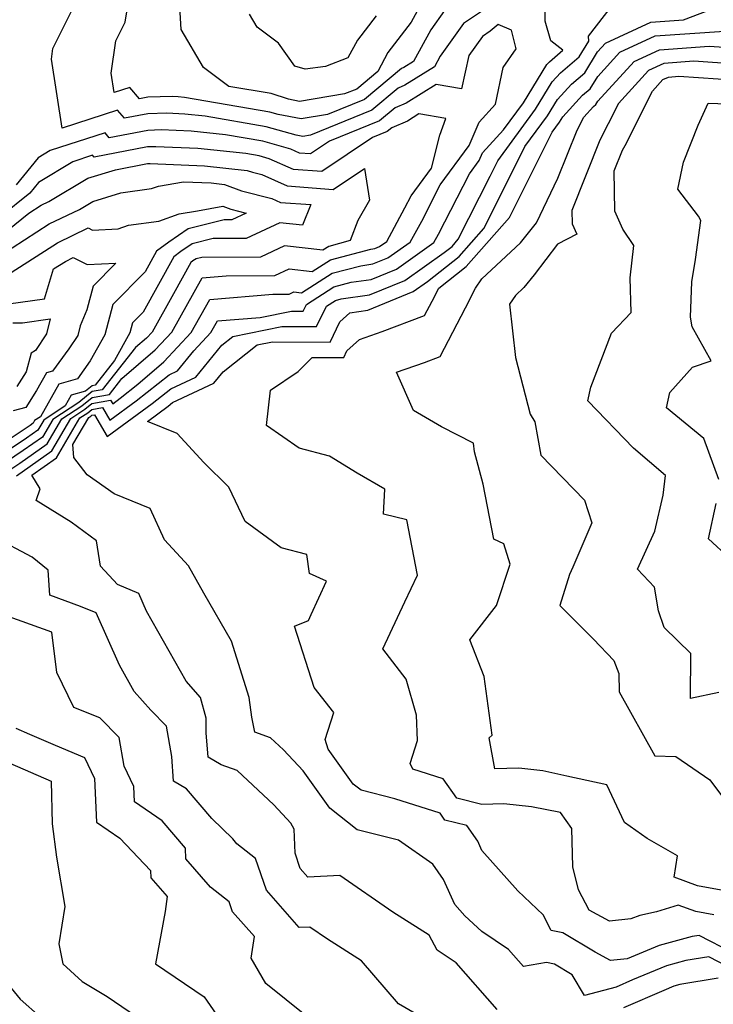
# Model space of a CAD drawing. Extents: x 1966594 to 1974796, y 2863029 to 2866063.
# Drawn here: x 1966721 to 1966826, y 2865288 to 2865437 of the extents above; entities that cross this region are included whole.
import ezdxf

# ---------------------------------------------------------------- set-up
doc = ezdxf.new("R2010")
doc.units = 0

msp = doc.modelspace()

# ---------------------------------------------------------------- linework, layer by layer
at = {"layer": 'Unknown_Line_Type', "color": 0}
for points in [[(1966785.51, 2865438.48, 3070), (1966783.46, 2865435.58, 3070), (1966780.86, 2865430.81, 3070), (1966779.38, 2865429.88, 3070), (1966779.05, 2865429.74, 3070), (1966773.44, 2865425.03, 3070), (1966767.88, 2865422.79, 3070), (1966763.92, 2865422.12, 3070), (1966760.44, 2865422.81, 3070), (1966759.18, 2865423.16, 3070), (1966746.32, 2865425.36, 3070), (1966745.35, 2865425.47, 3070), (1966744.48, 2865425.5, 3070), (1966740.77, 2865425.4, 3070), (1966739.53, 2865425.17, 3070), (1966738.04, 2865426.85, 3070), (1966735.71, 2865426.09, 3070), (1966735.25, 2865429.01, 3070), (1966735.92, 2865433.88, 3070), (1966737.33, 2865436.71, 3070), (1966738.47, 2865443.49, 3070)], [(1966782.04, 2865439.59, 3072), (1966780.49, 2865436.74, 3072), (1966777, 2865432.16, 3072), (1966775.45, 2865429.29, 3072), (1966772.29, 2865426.63, 3072), (1966770.47, 2865425.9, 3072), (1966763.67, 2865424.75, 3072), (1966762.01, 2865425.08, 3072), (1966759.4, 2865425.96, 3072), (1966752.99, 2865427.02, 3072), (1966749.17, 2865429.9, 3072), (1966745.82, 2865435.59, 3072), (1966745.42, 2865442.47, 3072)], [(1966793.49, 2865287.72, 3068), (1966787.31, 2865294.75, 3068), (1966784.42, 2865296.68, 3068), (1966783.23, 2865298.94, 3068), (1966777.75, 2865302.41, 3068), (1966769.75, 2865307.96, 3068), (1966764.92, 2865307.69, 3068), (1966763.76, 2865309.01, 3068), (1966762.98, 2865311.31, 3068), (1966762.86, 2865314.94, 3068), (1966762.37, 2865315.82, 3068), (1966759.8, 2865318.59, 3068), (1966754.23, 2865323.77, 3068), (1966751.82, 2865324.62, 3068), (1966749.88, 2865325.78, 3068), (1966749.59, 2865329.46, 3068), (1966749.56, 2865331.66, 3068), (1966748.73, 2865334.78, 3068), (1966746.54, 2865337.29, 3068), (1966740.58, 2865347.84, 3068), (1966739.4, 2865350.49, 3068), (1966736.2, 2865351.84, 3068), (1966733.65, 2865354.61, 3068), (1966733, 2865358.44, 3068), (1966729.21, 2865361.26, 3068), (1966723.93, 2865364.52, 3068), (1966724.5, 2865366.29, 3068), (1966723.27, 2865368.37, 3068), (1966726.97, 2865370.98, 3068), (1966730.51, 2865376.99, 3068), (1966731.71, 2865377.78, 3068), (1966732.33, 2865378.29, 3068), (1966733.92, 2865378.57, 3068), (1966735.06, 2865376.66, 3068), (1966739.02, 2865379.58, 3068), (1966743.98, 2865383.5, 3068), (1966745.23, 2865384.09, 3068), (1966747.72, 2865387.13, 3068), (1966750.29, 2865389.9, 3068), (1966751.26, 2865391.63, 3068), (1966757.71, 2865392.15, 3068), (1966762.45, 2865393.1, 3068), (1966764.19, 2865393.1, 3068), (1966764.69, 2865394.13, 3068), (1966768.84, 2865396.78, 3068), (1966771.44, 2865397.47, 3068), (1966774.48, 2865397.9, 3068), (1966778.27, 2865399.45, 3068), (1966783.94, 2865403.45, 3068), (1966784.63, 2865404.72, 3068), (1966789.3, 2865413.85, 3068), (1966790.75, 2865415.82, 3068), (1966791.25, 2865417, 3068), (1966794.45, 2865420.46, 3068), (1966797.43, 2865424.54, 3068), (1966800.96, 2865430.33, 3068), (1966801.36, 2865430.76, 3068), (1966803.38, 2865432.49, 3068), (1966801.6, 2865433.9, 3068), (1966800.71, 2865436.87, 3068), (1966800.73, 2865440.56, 3068)], [(1966792, 2865438.95, 3068), (1966788.4, 2865436.53, 3068), (1966784.88, 2865431.57, 3068), (1966784.02, 2865429.98, 3068), (1966779.57, 2865427.19, 3068), (1966778.56, 2865426.76, 3068), (1966774.59, 2865423.42, 3068), (1966765.3, 2865419.68, 3068), (1966764.16, 2865419.49, 3068), (1966763.17, 2865419.69, 3068), (1966758.65, 2865420.95, 3068), (1966749.4, 2865422.53, 3068), (1966746.34, 2865422.86, 3068), (1966743.64, 2865422.98, 3068), (1966740.76, 2865422.9, 3068), (1966737.24, 2865422.23, 3068), (1966736.18, 2865423.44, 3068), (1966727.85, 2865420.74, 3068), (1966726.21, 2865431.15, 3068), (1966726.43, 2865432.77, 3068), (1966730.64, 2865441.27, 3068)], [(1966828.33, 2865294.17, 3070), (1966825.41, 2865295.68, 3070), (1966821.96, 2865295.1, 3070), (1966819.04, 2865294.29, 3070), (1966813.92, 2865292.2, 3070), (1966811.43, 2865291.1, 3070), (1966806.66, 2865289.84, 3070), (1966804.81, 2865292.96, 3070), (1966802.12, 2865294.57, 3070), (1966800.91, 2865294.82, 3070), (1966797.45, 2865294.19, 3070), (1966795.17, 2865296.79, 3070), (1966791.15, 2865299.47, 3070), (1966788.6, 2865301.86, 3070), (1966787.11, 2865303.54, 3070), (1966785.37, 2865307.32, 3070), (1966783.77, 2865309.66, 3070), (1966778.58, 2865313.26, 3070), (1966772.34, 2865314.85, 3070), (1966768.23, 2865318.1, 3070), (1966764.2, 2865323.74, 3070), (1966761.24, 2865326.92, 3070), (1966759.3, 2865328.73, 3070), (1966756.94, 2865329.57, 3070), (1966756.46, 2865331.81, 3070), (1966756.06, 2865334.78, 3070), (1966753.37, 2865343.3, 3070), (1966749.24, 2865350.55, 3070), (1966746.91, 2865354.69, 3070), (1966743.29, 2865358.61, 3070), (1966741.11, 2865363.31, 3070), (1966735.7, 2865365.55, 3070), (1966731.6, 2865368.42, 3070), (1966729.62, 2865371.01, 3070), (1966729.45, 2865372.97, 3070), (1966731.87, 2865377.07, 3070), (1966732.16, 2865377.27, 3070), (1966732.31, 2865377.39, 3070), (1966732.71, 2865377.46, 3070), (1966734.65, 2865374.18, 3070), (1966741.43, 2865379.18, 3070), (1966744.25, 2865381.41, 3070), (1966747.99, 2865383.17, 3070), (1966751.95, 2865388, 3070), (1966753.59, 2865389.3, 3070), (1966761, 2865390.79, 3070), (1966766.23, 2865390.77, 3070), (1966767.74, 2865393.87, 3070), (1966769.1, 2865394.74, 3070), (1966769.94, 2865394.96, 3070), (1966774.22, 2865395.57, 3070), (1966779.54, 2865397.75, 3070), (1966785.47, 2865401.94, 3070), (1966786.67, 2865402.89, 3070), (1966787.6, 2865403.95, 3070), (1966792.41, 2865413.48, 3070), (1966793.56, 2865415.77, 3070), (1966799.25, 2865423.57, 3070), (1966801.77, 2865427.7, 3070), (1966803.03, 2865429.07, 3070), (1966805.86, 2865431.49, 3070), (1966807.3, 2865433.85, 3070), (1966807.27, 2865434.63, 3070), (1966810.86, 2865439.3, 3070)], [(1966829.04, 2865296.28, 3072), (1966823.97, 2865298.9, 3072), (1966822.89, 2865298.72, 3072), (1966817.92, 2865297.35, 3072), (1966813.09, 2865295.37, 3072), (1966810.59, 2865295.09, 3072), (1966808.27, 2865296.37, 3072), (1966803.37, 2865299.29, 3072), (1966801.63, 2865299.66, 3072), (1966800.44, 2865302.01, 3072), (1966796.59, 2865305.61, 3072), (1966791.18, 2865311.71, 3072), (1966790.54, 2865313.1, 3072), (1966788.92, 2865315.46, 3072), (1966785.58, 2865316.31, 3072), (1966784.86, 2865317.34, 3072), (1966778.05, 2865319.5, 3072), (1966772.94, 2865320.8, 3072), (1966771.75, 2865321.74, 3072), (1966767.98, 2865327.01, 3072), (1966767.54, 2865328.45, 3072), (1966768.84, 2865332.53, 3072), (1966765.85, 2865336.31, 3072), (1966762.92, 2865345.55, 3072), (1966764.99, 2865346.44, 3072), (1966765.4, 2865347.32, 3072), (1966767.75, 2865352.34, 3072), (1966765.17, 2865353.52, 3072), (1966764.77, 2865356.4, 3072), (1966760.89, 2865357.41, 3072), (1966755.44, 2865361.35, 3072), (1966752.97, 2865366.57, 3072), (1966749.2, 2865370.26, 3072), (1966745.2, 2865374.62, 3072), (1966740.72, 2865376.48, 3072), (1966743.85, 2865378.79, 3072), (1966744.51, 2865379.31, 3072), (1966750.74, 2865382.25, 3072), (1966752.13, 2865383.93, 3072), (1966757.29, 2865388.02, 3072), (1966759.56, 2865388.48, 3072), (1966768.28, 2865388.44, 3072), (1966769.76, 2865391.49, 3072), (1966771.27, 2865392.86, 3072), (1966773.96, 2865393.24, 3072), (1966780.81, 2865396.05, 3072), (1966782.96, 2865397.57, 3072), (1966787.73, 2865401.38, 3072), (1966791.47, 2865405.59, 3072), (1966794.23, 2865411.07, 3072), (1966797.67, 2865417.94, 3072), (1966801.07, 2865422.61, 3072), (1966802.58, 2865425.07, 3072), (1966804.7, 2865427.38, 3072), (1966806.7, 2865429.09, 3072), (1966808.61, 2865432.22, 3072), (1966809.82, 2865433.54, 3072), (1966816.68, 2865436.71, 3072), (1966821.58, 2865437.06, 3072), (1966828.09, 2865439.53, 3072)], [(1966775.21, 2865437.68, 3074), (1966772.42, 2865434.02, 3074), (1966770.97, 2865431.33, 3074), (1966767.59, 2865430.02, 3074), (1966764.5, 2865429.65, 3074), (1966762.97, 2865430.1, 3074), (1966760.5, 2865433.53, 3074), (1966757.26, 2865435.97, 3074), (1966756.12, 2865437.91, 3074)], [(1966720.93, 2865368.26, 3066), (1966726.27, 2865372.02, 3066), (1966729.14, 2865376.92, 3066), (1966731.26, 2865378.3, 3066), (1966732.34, 2865379.18, 3066), (1966735.14, 2865379.69, 3066), (1966735.47, 2865379.14, 3066), (1966736.6, 2865379.97, 3066), (1966739.28, 2865382.09, 3066), (1966743.2, 2865385.45, 3066), (1966747.33, 2865389.91, 3066), (1966750.12, 2865394.88, 3066), (1966759.65, 2865395.65, 3066), (1966762.09, 2865395.66, 3066), (1966762.81, 2865396, 3066), (1966763.97, 2865395.87, 3066), (1966768.58, 2865398.82, 3066), (1966772.93, 2865399.97, 3066), (1966774.74, 2865400.23, 3066), (1966777, 2865401.15, 3066), (1966780.37, 2865403.53, 3066), (1966782.1, 2865406.7, 3066), (1966784.9, 2865412.18, 3066), (1966789.26, 2865418.1, 3066), (1966790.75, 2865421.64, 3066), (1966793.25, 2865424.34, 3066), (1966794.41, 2865429.88, 3066), (1966796.37, 2865432.68, 3066), (1966795.62, 2865435.49, 3066), (1966793.61, 2865436.39, 3066), (1966792.44, 2865435.36, 3066), (1966791.28, 2865434.58, 3066), (1966789.22, 2865431.68, 3066), (1966788.09, 2865426.68, 3066), (1966784.28, 2865427.33, 3066), (1966779.76, 2865424.49, 3066), (1966778.07, 2865423.77, 3066), (1966775.74, 2865421.82, 3066), (1966768.16, 2865418.77, 3066), (1966765.3, 2865416.83, 3066), (1966763.68, 2865416.95, 3066), (1966762.33, 2865417.56, 3066), (1966758.12, 2865418.74, 3066), (1966752.47, 2865419.71, 3066), (1966747.33, 2865420.26, 3066), (1966742.8, 2865420.45, 3066), (1966740.75, 2865420.39, 3066), (1966734.96, 2865419.29, 3066), (1966734.31, 2865420.03, 3066), (1966726.03, 2865417.35, 3066), (1966724.22, 2865416.25, 3066), (1966720.92, 2865412.16, 3066)], [(1966826.16, 2865301.99, 3074), (1966823.45, 2865302.49, 3074), (1966820.81, 2865303.48, 3074), (1966817.54, 2865302.44, 3074), (1966815, 2865301.89, 3074), (1966813.64, 2865301.39, 3074), (1966810.43, 2865301.03, 3074), (1966807.34, 2865302.73, 3074), (1966805.73, 2865305.8, 3074), (1966804.9, 2865309.26, 3074), (1966804.74, 2865315.01, 3074), (1966803.04, 2865317.45, 3074), (1966798.67, 2865318.28, 3074), (1966794.5, 2865318.74, 3074), (1966791.19, 2865318.66, 3074), (1966787.39, 2865319.63, 3074), (1966785.34, 2865322.53, 3074), (1966780.75, 2865323.99, 3074), (1966780.36, 2865324.82, 3074), (1966781.47, 2865328.3, 3074), (1966781.3, 2865332.13, 3074), (1966779.76, 2865337.58, 3074), (1966776.22, 2865342.15, 3074), (1966779.54, 2865349.23, 3074), (1966781.46, 2865353.28, 3074), (1966779.86, 2865361.63, 3074), (1966776.34, 2865362.47, 3074), (1966776.53, 2865366.25, 3074), (1966772.35, 2865368.68, 3074), (1966768.18, 2865371.22, 3074), (1966763.59, 2865372.41, 3074), (1966758.66, 2865375.83, 3074), (1966759.3, 2865381.17, 3074), (1966763.46, 2865384.02, 3074), (1966765.56, 2865386.13, 3074), (1966770.32, 2865386.11, 3074), (1966770.8, 2865387.11, 3074), (1966772.73, 2865388.85, 3074), (1966776.13, 2865390.05, 3074), (1966782.54, 2865392.43, 3074), (1966783.69, 2865394.64, 3074), (1966784.66, 2865396.56, 3074), (1966788.79, 2865399.86, 3074), (1966795.33, 2865407.23, 3074), (1966796.05, 2865408.66, 3074), (1966801.78, 2865420.12, 3074), (1966802.9, 2865421.64, 3074), (1966803.39, 2865422.44, 3074), (1966806.37, 2865425.69, 3074), (1966807.53, 2865426.68, 3074), (1966808.65, 2865428.51, 3074), (1966811.99, 2865432.17, 3074), (1966817.34, 2865434.64, 3074), (1966827.77, 2865435.38, 3074)], [(1966831.4, 2865304.96, 3076), (1966823.71, 2865306.39, 3076), (1966820.19, 2865307.7, 3076), (1966820.71, 2865310.9, 3076), (1966816.13, 2865313.51, 3076), (1966812.71, 2865315.94, 3076), (1966810.05, 2865321.62, 3076), (1966803.97, 2865322.94, 3076), (1966800.36, 2865323.76, 3076), (1966796.76, 2865324.15, 3076), (1966793.11, 2865324.06, 3076), (1966792.26, 2865328.71, 3076), (1966792.73, 2865329.11, 3076), (1966791.5, 2865337.98, 3076), (1966789.36, 2865343.49, 3076), (1966793.39, 2865348.67, 3076), (1966795.43, 2865354.93, 3076), (1966794.48, 2865358, 3076), (1966792.96, 2865358.69, 3076), (1966791.39, 2865367, 3076), (1966790.06, 2865371.89, 3076), (1966789.9, 2865373.2, 3076), (1966785.06, 2865375.64, 3076), (1966780.84, 2865378.12, 3076), (1966778.31, 2865383.89, 3076), (1966782.53, 2865385.38, 3076), (1966784.89, 2865386.26, 3076), (1966788.71, 2865393.62, 3076), (1966790.21, 2865396.59, 3076), (1966791.19, 2865398.01, 3076), (1966797.02, 2865403.44, 3076), (1966799.43, 2865406.45, 3076), (1966802.66, 2865413.2, 3076), (1966805.55, 2865420.4, 3076), (1966806.54, 2865422.37, 3076), (1966808.03, 2865424, 3076), (1966808.37, 2865424.28, 3076), (1966808.69, 2865424.81, 3076), (1966814.16, 2865430.8, 3076), (1966817.99, 2865432.57, 3076), (1966825.48, 2865433.1, 3076), (1966829.3, 2865432.85, 3076)], [(1966829.55, 2865430.4, 3078), (1966823.18, 2865430.83, 3078), (1966818.65, 2865430.5, 3078), (1966816.33, 2865429.43, 3078), (1966811.77, 2865424.43, 3078), (1966810.23, 2865421.38, 3078), (1966808.98, 2865418.9, 3078), (1966804.74, 2865408.32, 3078), (1966804.78, 2865406.31, 3078), (1966805.48, 2865404.73, 3078), (1966802.61, 2865403.22, 3078), (1966799.04, 2865398.58, 3078), (1966797.51, 2865396.66, 3078), (1966796.25, 2865395.49, 3078), (1966795.34, 2865394.18, 3078), (1966796.26, 2865386.1, 3078), (1966798.44, 2865377.54, 3078), (1966799.16, 2865376.39, 3078), (1966800.09, 2865371.38, 3078), (1966806.68, 2865364.58, 3078), (1966807.77, 2865361.15, 3078), (1966804.9, 2865354.46, 3078), (1966804.4, 2865353.35, 3078), (1966802.92, 2865348.71, 3078), (1966808.01, 2865343.6, 3078), (1966811.11, 2865340.37, 3078), (1966811.85, 2865338.44, 3078), (1966811.9, 2865335.66, 3078), (1966817.28, 2865325.99, 3078), (1966820.46, 2865325.89, 3078), (1966825.55, 2865322.36, 3078), (1966828.68, 2865318.19, 3078)], [(1966826.95, 2865335.58, 3080), (1966822.66, 2865334.65, 3080), (1966822.71, 2865341.45, 3080), (1966818.67, 2865345.38, 3080), (1966817.81, 2865347.89, 3080), (1966817.24, 2865351.43, 3080), (1966814.67, 2865354.19, 3080), (1966817.25, 2865359.92, 3080), (1966818.55, 2865365.36, 3080), (1966818.88, 2865368.3, 3080), (1966814.04, 2865372.44, 3080), (1966807.14, 2865379.57, 3080), (1966807.59, 2865381.66, 3080), (1966810.72, 2865389.77, 3080), (1966813.71, 2865392.93, 3080), (1966813.54, 2865398.14, 3080), (1966814.1, 2865403.01, 3080), (1966812.45, 2865405.5, 3080), (1966811.26, 2865408.18, 3080), (1966811.16, 2865414.27, 3080), (1966812.41, 2865417.4, 3080), (1966812.78, 2865418.13, 3080), (1966816.91, 2865426.32, 3080), (1966818.5, 2865428.06, 3080), (1966819.31, 2865428.44, 3080), (1966820.89, 2865428.55, 3080), (1966829.8, 2865427.95, 3080)], [(1966826.91, 2865367.69, 3082), (1966824.68, 2865373.88, 3082), (1966819.04, 2865378.53, 3082), (1966819.55, 2865380.83, 3082), (1966822.98, 2865384.65, 3082), (1966825.77, 2865385.61, 3082), (1966822.93, 2865390.75, 3082), (1966822.67, 2865392.18, 3082), (1966822.85, 2865397.52, 3082), (1966823.42, 2865400.9, 3082), (1966824.22, 2865406.79, 3082), (1966823.88, 2865407.46, 3082), (1966820.75, 2865411.5, 3082), (1966821.61, 2865415.57, 3082), (1966823.83, 2865421.19, 3082), (1966825.32, 2865424.49, 3082), (1966829.7, 2865424.36, 3082)], [(1966719.05, 2865368.56, 3064), (1966721.45, 2865370.16, 3064), (1966725.56, 2865373.06, 3064), (1966727.78, 2865376.84, 3064), (1966730.81, 2865378.82, 3064), (1966732.35, 2865380.07, 3064), (1966734.98, 2865380.55, 3064), (1966736.86, 2865382.94, 3064), (1966741.89, 2865387.25, 3064), (1966744.37, 2865389.93, 3064), (1966748.98, 2865398.13, 3064), (1966752.61, 2865398.42, 3064), (1966759.92, 2865398.47, 3064), (1966762.1, 2865399.48, 3064), (1966765.58, 2865399.1, 3064), (1966768.33, 2865400.85, 3064), (1966774.43, 2865402.47, 3064), (1966775.01, 2865402.56, 3064), (1966775.73, 2865402.85, 3064), (1966776.81, 2865403.61, 3064), (1966779.57, 2865408.69, 3064), (1966780.5, 2865410.51, 3064), (1966783.56, 2865414.67, 3064), (1966784.84, 2865419.67, 3064), (1966785.75, 2865422.18, 3064), (1966781.67, 2865422.88, 3064), (1966779.94, 2865421.8, 3064), (1966777.58, 2865420.79, 3064), (1966776.9, 2865420.21, 3064), (1966774.65, 2865419.31, 3064), (1966767.03, 2865414.16, 3064), (1966762.73, 2865414.48, 3064), (1966759.1, 2865416.1, 3064), (1966757.58, 2865416.53, 3064), (1966755.54, 2865416.88, 3064), (1966748.33, 2865417.66, 3064), (1966741.96, 2865417.92, 3064), (1966740.74, 2865417.89, 3064), (1966732.68, 2865416.36, 3064), (1966732.44, 2865416.63, 3064), (1966729.46, 2865415.66, 3064), (1966724.26, 2865412.52, 3064), (1966722.94, 2865410.89, 3064), (1966718.61, 2865407.41, 3064)], [(1966717.74, 2865403.81, 3062), (1966722.81, 2865407.88, 3062), (1966724.69, 2865409.09, 3062), (1966725.83, 2865409.65, 3062), (1966731.71, 2865413.18, 3062), (1966735.87, 2865414.46, 3062), (1966740.73, 2865415.39, 3062), (1966741.12, 2865415.4, 3062), (1966749.32, 2865415.05, 3062), (1966755.78, 2865414.36, 3062), (1966756.56, 2865414.07, 3062), (1966757.95, 2865413.71, 3062), (1966761.77, 2865412, 3062), (1966768.76, 2865411.48, 3062), (1966773.44, 2865414.65, 3062), (1966774.21, 2865409.84, 3062), (1966772.47, 2865406.77, 3062), (1966771.32, 2865403.76, 3062), (1966768.07, 2865402.89, 3062), (1966767.19, 2865402.33, 3062), (1966761.39, 2865402.95, 3062), (1966757.76, 2865401.28, 3062), (1966748.93, 2865401.22, 3062), (1966748.05, 2865401, 3062), (1966747.58, 2865400.68, 3062), (1966747.28, 2865400.46, 3062), (1966744.65, 2865395.7, 3062), (1966741.41, 2865389.94, 3062), (1966740.58, 2865389.05, 3062), (1966738.91, 2865387.61, 3062), (1966733.9, 2865381.24, 3062), (1966732.36, 2865380.97, 3062), (1966730.35, 2865379.33, 3062), (1966726.42, 2865376.76, 3062), (1966724.86, 2865374.1, 3062), (1966721.96, 2865372.06, 3062), (1966717.99, 2865369.4, 3062)], [(1966718.4, 2865401.45, 3060), (1966725.9, 2865406.27, 3060), (1966730.46, 2865408.47, 3060), (1966732.46, 2865409.67, 3060), (1966736.72, 2865410.99, 3060), (1966741.32, 2865411.6, 3060), (1966742.38, 2865411.99, 3060), (1966746.15, 2865412.63, 3060), (1966750.31, 2865412.45, 3060), (1966752.32, 2865412.23, 3060), (1966754.92, 2865411.29, 3060), (1966759.5, 2865410.11, 3060), (1966760.81, 2865409.53, 3060), (1966765.35, 2865409.19, 3060), (1966764.09, 2865406.07, 3060), (1966760.68, 2865406.43, 3060), (1966755.59, 2865404.09, 3060), (1966750.62, 2865404.05, 3060), (1966747.45, 2865403.26, 3060), (1966745.75, 2865402.09, 3060), (1966744.68, 2865401.32, 3060), (1966740.07, 2865392.98, 3060), (1966738.44, 2865391.34, 3060), (1966738.04, 2865389.82, 3060), (1966735.74, 2865385.66, 3060), (1966732.81, 2865381.94, 3060), (1966732.38, 2865381.86, 3060), (1966731.36, 2865381.04, 3060), (1966729.22, 2865380.42, 3060), (1966728.31, 2865378.81, 3060), (1966725.06, 2865376.68, 3060), (1966724.15, 2865375.14, 3060), (1966722.48, 2865373.96, 3060), (1966716.93, 2865370.25, 3060)], [(1966720.13, 2865398.95, 3058), (1966727.12, 2865403.44, 3058), (1966731.75, 2865405.69, 3058), (1966732.44, 2865405.34, 3058), (1966736.27, 2865405.55, 3058), (1966737.85, 2865406.07, 3058), (1966742.45, 2865406.68, 3058), (1966745.52, 2865407.81, 3058), (1966748.25, 2865408.27, 3058), (1966752.1, 2865408.94, 3058), (1966753.28, 2865408.52, 3058), (1966755.63, 2865407.91, 3058), (1966753.43, 2865406.9, 3058), (1966752.31, 2865406.89, 3058), (1966746.84, 2865405.52, 3058), (1966743.93, 2865403.51, 3058), (1966742.08, 2865402.18, 3058), (1966740.35, 2865399.05, 3058), (1966735.47, 2865394.12, 3058), (1966734.27, 2865389.55, 3058), (1966732.09, 2865385.61, 3058), (1966730.14, 2865382.91, 3058), (1966727.35, 2865382.11, 3058), (1966724.57, 2865377.17, 3058), (1966723.69, 2865376.6, 3058), (1966723.45, 2865376.18, 3058), (1966723, 2865375.87, 3058), (1966715.87, 2865371.1, 3058)], [(1966719.77, 2865394.2, 3056), (1966725.17, 2865394.95, 3056), (1966726.56, 2865399.48, 3056), (1966728.34, 2865400.62, 3056), (1966729.51, 2865401.19, 3056), (1966731.63, 2865400.14, 3056), (1966735.94, 2865400.37, 3056), (1966732.5, 2865396.9, 3056), (1966731.55, 2865393.29, 3056), (1966730.54, 2865390.9, 3056), (1966730.19, 2865389.45, 3056), (1966728.83, 2865387.43, 3056), (1966726.39, 2865384.06, 3056), (1966725.48, 2865383.8, 3056), (1966723.98, 2865381.12, 3056), (1966722.35, 2865378.57, 3056), (1966720.46, 2865378.08, 3056)], [(1966720.4, 2865391.37, 3054), (1966721.86, 2865391.36, 3054), (1966726.04, 2865391.94, 3054), (1966725.49, 2865389.71, 3054), (1966723.8, 2865387.18, 3054), (1966723.17, 2865386.79, 3054), (1966722.43, 2865383.97, 3054), (1966721.02, 2865381.74, 3054)], [(1966828.53, 2865355.81, 3082), (1966825.37, 2865358.76, 3082), (1966826.55, 2865364.06, 3082)], [(1966782.65, 2865286.22, 3066), (1966778.58, 2865288.59, 3066), (1966773.01, 2865295.07, 3066), (1966767.87, 2865298.32, 3066), (1966765.22, 2865300.16, 3066), (1966763.62, 2865300.07, 3066), (1966758.66, 2865305.73, 3066), (1966757.04, 2865310.49, 3066), (1966754.18, 2865312.74, 3066), (1966753.61, 2865313.49, 3066), (1966750.44, 2865316.55, 3066), (1966746.58, 2865321.02, 3066), (1966744.65, 2865322.18, 3066), (1966744.39, 2865325.92, 3066), (1966743.57, 2865330.48, 3066), (1966741.21, 2865332.88, 3066), (1966738.71, 2865335.73, 3066), (1966736.49, 2865339.66, 3066), (1966732.97, 2865347.56, 3066), (1966730.62, 2865348.56, 3066), (1966725.98, 2865350.23, 3066), (1966725.71, 2865354.02, 3066), (1966723.3, 2865355.96, 3066), (1966717.6, 2865358.98, 3066)], [(1966764.69, 2865286.72, 3064), (1966758.57, 2865291.66, 3064), (1966756.38, 2865295.46, 3064), (1966756.84, 2865298.71, 3064), (1966753.55, 2865302.45, 3064), (1966753.04, 2865303.96, 3064), (1966750.23, 2865306.17, 3064), (1966746.52, 2865310.45, 3064), (1966746.43, 2865312.07, 3064), (1966742.94, 2865316.2, 3064), (1966738.78, 2865319.08, 3064), (1966738.67, 2865321.38, 3064), (1966737.2, 2865324.46, 3064), (1966736.43, 2865328.78, 3064), (1966733.52, 2865331.73, 3064), (1966729.62, 2865333.31, 3064), (1966727.05, 2865338.59, 3064), (1966726.3, 2865344.66, 3064), (1966719.85, 2865346.97, 3064)], [(1966720.87, 2865330.15, 3062), (1966722.92, 2865329.26, 3062), (1966726.79, 2865327.59, 3062), (1966731.19, 2865325.76, 3062), (1966732.71, 2865322.56, 3062), (1966733.03, 2865315.97, 3062), (1966736.52, 2865313.55, 3062), (1966741.18, 2865308.69, 3062), (1966741.24, 2865307.61, 3062), (1966743.71, 2865304.76, 3062), (1966743.4, 2865302.5, 3062), (1966741.95, 2865294.62, 3062), (1966749.25, 2865289.61, 3062), (1966751.51, 2865286.36, 3062)], [(1966719.94, 2865324.89, 3060), (1966726.18, 2865322.19, 3060), (1966726.33, 2865315.74, 3060), (1966726.98, 2865310.73, 3060), (1966728.27, 2865303.25, 3060), (1966727.34, 2865297.61, 3060), (1966727.92, 2865294.59, 3060), (1966730.85, 2865291.96, 3060), (1966734.65, 2865289.67, 3060), (1966742.38, 2865284.38, 3060)], [(1966719.02, 2865292.29, 3058), (1966721.53, 2865289.3, 3058), (1966724.59, 2865286.55, 3058)], [(1966826.85, 2865292.45, 3068), (1966821.03, 2865291.48, 3068), (1966820.15, 2865291.23, 3068), (1966818.61, 2865290.6, 3068), (1966812.55, 2865287.95, 3068)]]:
    msp.add_polyline3d(points, dxfattribs=at)

doc.saveas('drawing.dxf')
